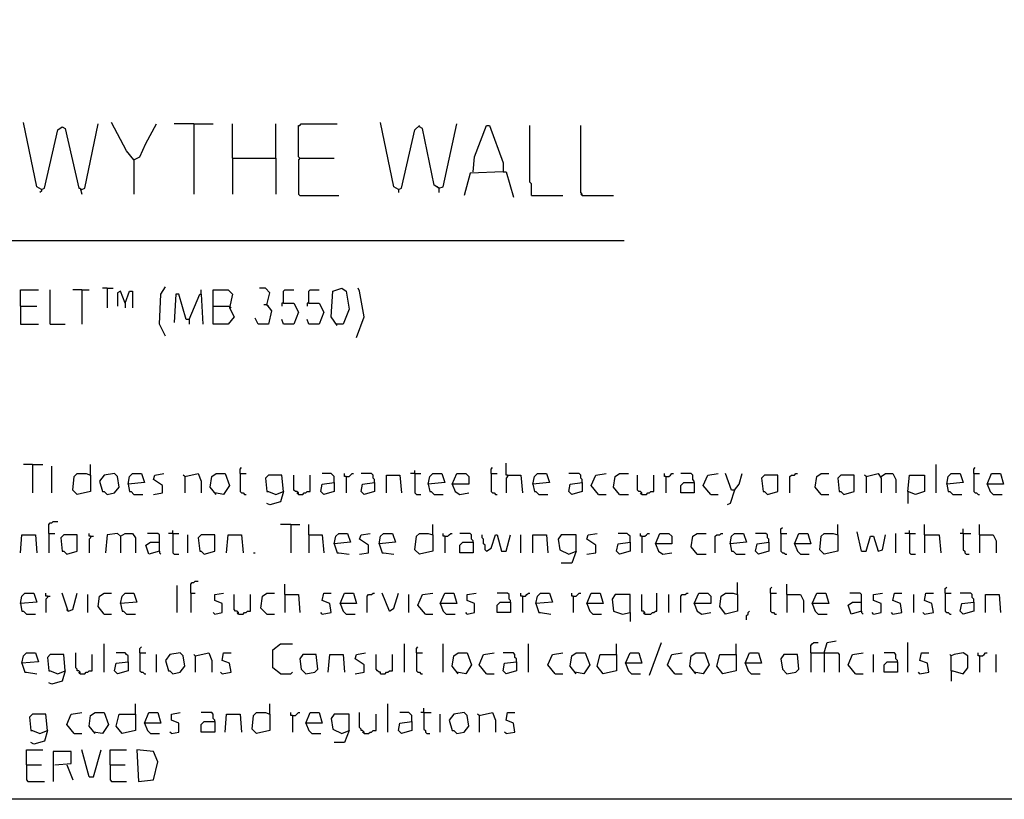
# Model space of a CAD drawing. Extents: x 0.16 to 7.56, y 0.46 to 9.88.
# Drawn here: x 3.55 to 5.55, y 0.46 to 2.04 of the extents above; entities that cross this region are included whole.
import ezdxf

# ---------------------------------------------------------------- set-up
doc = ezdxf.new("R2010")
doc.units = 0
doc.header["$MEASUREMENT"] = 0
doc.layers.add('PFV', color=7, linetype='Continuous')

msp = doc.modelspace()

# ---------------------------------------------------------------- linework, layer by layer
at = {"layer": 'PFV', "color": 0}
for points in [[(0.160606, 0.457576, 0), (0.160606, 9.884848, 0), (7.560606, 9.884848, 0), (7.563636, 0.457576, 0), (0.160606, 0.457576, 0)], [(3.59697, 1.693939, 0), (3.587879, 1.7, 0), (3.560606, 1.830303, 0)], [(3.59697, 1.693939, 0), (3.60303, 1.69697, 0), (3.630303, 1.815152, 0), (3.639394, 1.821212, 0), (3.645455, 1.818182, 0), (3.672727, 1.69697, 0), (3.675758, 1.69697, 0), (3.678788, 1.684848, 0)], [(3.678788, 1.693939, 0), (3.684848, 1.69697, 0), (3.712121, 1.827273, 0)], [(3.784848, 1.754545, 0), (3.769697, 1.772727, 0), (3.739394, 1.830303, 0)], [(3.784848, 1.754545, 0), (3.79697, 1.760606, 0), (3.809091, 1.787879, 0), (3.830303, 1.827273, 0)], [(3.906061, 1.827273, 0), (3.866667, 1.827273, 0)], [(3.906061, 1.827273, 0), (3.945455, 1.827273, 0)], [(3.906061, 1.827273, 0), (3.906061, 1.684848, 0)], [(3.984848, 1.757576, 0), (3.984848, 1.827273, 0)], [(4.072727, 1.757576, 0), (4.072727, 1.827273, 0)], [(4.121212, 1.757576, 0), (4.118182, 1.760606, 0), (4.118182, 1.824242, 0), (4.121212, 1.824242, 0), (4.124242, 1.827273, 0), (4.19697, 1.827273, 0)], [(4.321212, 1.693939, 0), (4.312121, 1.7, 0), (4.284848, 1.830303, 0)], [(4.321212, 1.693939, 0), (4.327273, 1.69697, 0), (4.354545, 1.815152, 0), (4.363636, 1.824242, 0)], [(4.40303, 1.69697, 0), (4.393939, 1.70303, 0), (4.369697, 1.818182, 0), (4.363636, 1.821212, 0)], [(4.40303, 1.69697, 0), (4.412121, 1.7, 0), (4.439394, 1.827273, 0)], [(4.472727, 1.730303, 0), (4.475758, 1.760606, 0), (4.5, 1.824242, 0), (4.506061, 1.824242, 0), (4.533333, 1.748485, 0), (4.533333, 1.730303, 0), (4.466667, 1.727273, 0), (4.454545, 1.681818, 0)], [(4.590909, 1.681818, 0), (4.590909, 1.706061, 0), (4.587879, 1.709091, 0), (4.587879, 1.824242, 0)], [(4.693939, 1.681818, 0), (4.693939, 1.684848, 0), (4.690909, 1.687879, 0), (4.690909, 1.824242, 0)], [(3.784848, 1.754545, 0), (3.781818, 1.757576, 0)], [(3.984848, 1.757576, 0), (4.072727, 1.757576, 0), (4.072727, 1.684848, 0)], [(3.984848, 1.757576, 0), (3.984848, 1.684848, 0)], [(4.121212, 1.757576, 0), (4.118182, 1.754545, 0), (4.118182, 1.684848, 0), (4.121212, 1.681818, 0), (4.2, 1.681818, 0)], [(4.121212, 1.757576, 0), (4.190909, 1.757576, 0)], [(3.784848, 1.754545, 0), (3.784848, 1.684848, 0)], [(4.533333, 1.730303, 0), (4.539394, 1.730303, 0), (4.554545, 1.678788, 0)], [(4.40303, 1.69697, 0), (4.4, 1.7, 0)], [(3.59697, 1.693939, 0), (3.59697, 1.690909, 0), (3.593939, 1.687879, 0)], [(3.678788, 1.693939, 0), (3.675758, 1.693939, 0)], [(4.321212, 1.693939, 0), (4.321212, 1.687879, 0)], [(4.40303, 1.69697, 0), (4.40303, 1.687879, 0)], [(4.590909, 1.681818, 0), (4.654545, 1.681818, 0)], [(4.693939, 1.681818, 0), (4.690909, 1.684848, 0)], [(4.693939, 1.681818, 0), (4.757576, 1.681818, 0)], [(0.969697, 1.590909, 0), (4.778788, 1.590909, 0)], [(3.554545, 1.457576, 0), (3.554545, 1.490909, 0), (3.590909, 1.490909, 0)], [(3.615152, 1.421212, 0), (3.615152, 1.490909, 0)], [(3.678788, 1.490909, 0), (3.660606, 1.490909, 0)], [(3.678788, 1.490909, 0), (3.693939, 1.490909, 0)], [(3.678788, 1.490909, 0), (3.678788, 1.421212, 0)], [(3.730303, 1.493939, 0), (3.721212, 1.493939, 0)], [(3.730303, 1.493939, 0), (3.742424, 1.493939, 0)], [(3.730303, 1.493939, 0), (3.730303, 1.454545, 0)], [(3.766667, 1.463636, 0), (3.757576, 1.487879, 0), (3.751515, 1.484848, 0), (3.751515, 1.457576, 0)], [(3.766667, 1.463636, 0), (3.775758, 1.487879, 0), (3.781818, 1.487879, 0), (3.781818, 1.454545, 0)], [(3.848485, 1.39697, 0), (3.836364, 1.421212, 0), (3.839394, 1.481818, 0), (3.848485, 1.49697, 0)], [(3.89697, 1.430303, 0), (3.890909, 1.430303, 0), (3.875758, 1.481818, 0), (3.869697, 1.481818, 0), (3.866667, 1.424242, 0)], [(3.89697, 1.430303, 0), (3.918182, 1.481818, 0), (3.921212, 1.481818, 0), (3.924242, 1.421212, 0)], [(3.921212, 1.481818, 0), (3.921212, 1.490909, 0)], [(3.945455, 1.457576, 0), (3.945455, 1.490909, 0), (3.975758, 1.490909, 0), (3.984848, 1.481818, 0), (3.978788, 1.454545, 0), (3.987879, 1.436364, 0), (3.975758, 1.421212, 0), (3.945455, 1.421212, 0), (3.945455, 1.457576, 0), (3.978788, 1.457576, 0)], [(4.054545, 1.460606, 0), (4.060606, 1.484848, 0), (4.051515, 1.493939, 0), (4.039394, 1.493939, 0)], [(4.087879, 1.463636, 0), (4.087879, 1.487879, 0), (4.090909, 1.490909, 0), (4.109091, 1.490909, 0)], [(4.139394, 1.463636, 0), (4.139394, 1.487879, 0), (4.142424, 1.490909, 0), (4.160606, 1.490909, 0)], [(4.19697, 1.418182, 0), (4.184848, 1.436364, 0), (4.187879, 1.487879, 0), (4.206061, 1.493939, 0), (4.215152, 1.487879, 0), (4.221212, 1.451515, 0), (4.209091, 1.421212, 0), (4.193939, 1.421212, 0)], [(4.236364, 1.393939, 0), (4.251515, 1.436364, 0), (4.242424, 1.487879, 0), (4.239394, 1.493939, 0)], [(3.766667, 1.463636, 0), (3.766667, 1.454545, 0)], [(4.054545, 1.460606, 0), (4.063636, 1.448485, 0), (4.057576, 1.421212, 0), (4.036364, 1.421212, 0), (4.030303, 1.433333, 0)], [(4.054545, 1.460606, 0), (4.048485, 1.460606, 0)], [(4.054545, 1.460606, 0), (4.057576, 1.457576, 0)], [(4.087879, 1.463636, 0), (4.109091, 1.463636, 0), (4.118182, 1.445455, 0), (4.109091, 1.421212, 0), (4.087879, 1.421212, 0), (4.084848, 1.430303, 0)], [(4.087879, 1.463636, 0), (4.084848, 1.463636, 0), (4.084848, 1.457576, 0)], [(4.139394, 1.463636, 0), (4.160606, 1.463636, 0), (4.169697, 1.445455, 0), (4.160606, 1.421212, 0), (4.139394, 1.421212, 0), (4.136364, 1.430303, 0)], [(4.139394, 1.463636, 0), (4.136364, 1.463636, 0), (4.136364, 1.457576, 0)], [(3.554545, 1.457576, 0), (3.587879, 1.457576, 0)], [(3.554545, 1.457576, 0), (3.554545, 1.421212, 0), (3.590909, 1.421212, 0)], [(3.978788, 1.457576, 0), (3.981818, 1.454545, 0)], [(3.615152, 1.421212, 0), (3.645455, 1.421212, 0)], [(3.89697, 1.430303, 0), (3.89697, 1.421212, 0)], [(4.542424, 1.115152, 0), (4.539394, 1.115152, 0), (4.539394, 1.139394, 0)], [(3.578788, 1.136364, 0), (3.560606, 1.136364, 0)], [(3.578788, 1.136364, 0), (3.6, 1.136364, 0)], [(3.578788, 1.136364, 0), (3.578788, 1.078788, 0)], [(3.618182, 1.078788, 0), (3.618182, 1.133333, 0)], [(3.69697, 1.115152, 0), (3.69697, 1.136364, 0)], [(4, 1.118182, 0), (4, 1.127273, 0), (4.00303, 1.130303, 0)], [(4.354545, 1.118182, 0), (4.354545, 1.124242, 0)], [(4.509091, 1.118182, 0), (4.509091, 1.127273, 0), (4.512121, 1.130303, 0)], [(5.412121, 1.078788, 0), (5.412121, 1.136364, 0)], [(5.487879, 1.118182, 0), (5.487879, 1.127273, 0), (5.490909, 1.130303, 0)], [(3.69697, 1.115152, 0), (3.69697, 1.081818, 0), (3.669697, 1.075758, 0), (3.660606, 1.084848, 0), (3.663636, 1.112121, 0), (3.669697, 1.118182, 0), (3.687879, 1.118182, 0), (3.69697, 1.115152, 0)], [(3.730303, 1.075758, 0), (3.745455, 1.078788, 0), (3.754545, 1.090909, 0), (3.751515, 1.112121, 0), (3.745455, 1.118182, 0), (3.724242, 1.115152, 0), (3.715152, 1.10303, 0), (3.721212, 1.081818, 0), (3.724242, 1.081818, 0), (3.730303, 1.075758, 0)], [(3.772727, 1.09697, 0), (3.775758, 1.112121, 0), (3.781818, 1.118182, 0), (3.8, 1.118182, 0), (3.806061, 1.1, 0), (3.772727, 1.09697, 0), (3.775758, 1.081818, 0), (3.778788, 1.081818, 0), (3.784848, 1.075758, 0), (3.80303, 1.075758, 0)], [(3.824242, 1.075758, 0), (3.842424, 1.078788, 0), (3.842424, 1.093939, 0), (3.824242, 1.106061, 0), (3.827273, 1.115152, 0), (3.845455, 1.118182, 0)], [(3.887879, 1.112121, 0), (3.884848, 1.115152, 0)], [(3.887879, 1.112121, 0), (3.915152, 1.118182, 0), (3.921212, 1.10303, 0), (3.921212, 1.078788, 0)], [(3.887879, 1.112121, 0), (3.887879, 1.078788, 0)], [(3.951515, 1.075758, 0), (3.939394, 1.090909, 0), (3.942424, 1.112121, 0), (3.951515, 1.118182, 0), (3.969697, 1.118182, 0), (3.978788, 1.093939, 0), (3.966667, 1.075758, 0), (3.948485, 1.078788, 0)], [(4, 1.118182, 0), (4.012121, 1.118182, 0)], [(4, 1.118182, 0), (4, 1.081818, 0), (4.00303, 1.078788, 0), (4.006061, 1.078788, 0), (4.009091, 1.075758, 0), (4.012121, 1.075758, 0)], [(4.087879, 1.081818, 0), (4.084848, 1.115152, 0), (4.057576, 1.115152, 0), (4.051515, 1.109091, 0), (4.054545, 1.081818, 0), (4.057576, 1.081818, 0), (4.072727, 1.075758, 0), (4.087879, 1.081818, 0), (4.081818, 1.060606, 0), (4.060606, 1.054545, 0), (4.054545, 1.057576, 0)], [(4.118182, 1.075758, 0), (4.118182, 1.078788, 0), (4.115152, 1.081818, 0), (4.112121, 1.081818, 0), (4.109091, 1.084848, 0), (4.109091, 1.115152, 0)], [(4.118182, 1.075758, 0), (4.127273, 1.075758, 0), (4.130303, 1.078788, 0), (4.133333, 1.078788, 0), (4.136364, 1.081818, 0), (4.142424, 1.081818, 0), (4.142424, 1.115152, 0)], [(4.190909, 1.1, 0), (4.190909, 1.081818, 0), (4.169697, 1.075758, 0), (4.163636, 1.081818, 0), (4.166667, 1.09697, 0), (4.190909, 1.1, 0)], [(4.190909, 1.1, 0), (4.190909, 1.112121, 0), (4.187879, 1.115152, 0), (4.184848, 1.118182, 0), (4.166667, 1.118182, 0)], [(4.215152, 1.112121, 0), (4.212121, 1.112121, 0), (4.212121, 1.118182, 0)], [(4.215152, 1.112121, 0), (4.221212, 1.112121, 0), (4.224242, 1.115152, 0), (4.227273, 1.118182, 0), (4.230303, 1.118182, 0)], [(4.215152, 1.112121, 0), (4.215152, 1.078788, 0)], [(4.272727, 1.1, 0), (4.272727, 1.106061, 0), (4.269697, 1.109091, 0), (4.269697, 1.115152, 0), (4.266667, 1.118182, 0), (4.245455, 1.118182, 0)], [(4.272727, 1.1, 0), (4.272727, 1.081818, 0), (4.251515, 1.075758, 0), (4.245455, 1.081818, 0), (4.248485, 1.09697, 0), (4.272727, 1.1, 0)], [(4.29697, 1.078788, 0), (4.29697, 1.115152, 0), (4.324242, 1.115152, 0), (4.327273, 1.078788, 0)], [(4.354545, 1.118182, 0), (4.345455, 1.118182, 0)], [(4.354545, 1.118182, 0), (4.366667, 1.118182, 0)], [(4.354545, 1.118182, 0), (4.354545, 1.078788, 0), (4.357576, 1.075758, 0), (4.366667, 1.075758, 0)], [(4.381818, 1.09697, 0), (4.384848, 1.112121, 0), (4.390909, 1.118182, 0), (4.409091, 1.118182, 0), (4.415152, 1.1, 0), (4.381818, 1.09697, 0), (4.384848, 1.081818, 0), (4.387879, 1.081818, 0), (4.393939, 1.075758, 0), (4.412121, 1.075758, 0)], [(4.430303, 1.09697, 0), (4.439394, 1.118182, 0), (4.457576, 1.118182, 0), (4.463636, 1.112121, 0), (4.463636, 1.09697, 0), (4.430303, 1.09697, 0), (4.436364, 1.081818, 0), (4.445455, 1.075758, 0), (4.463636, 1.078788, 0)], [(4.509091, 1.118182, 0), (4.521212, 1.118182, 0)], [(4.509091, 1.118182, 0), (4.509091, 1.081818, 0), (4.512121, 1.078788, 0), (4.515152, 1.078788, 0), (4.518182, 1.075758, 0), (4.521212, 1.075758, 0)], [(4.542424, 1.115152, 0), (4.542424, 1.112121, 0), (4.539394, 1.109091, 0), (4.539394, 1.078788, 0)], [(4.542424, 1.115152, 0), (4.569697, 1.115152, 0), (4.572727, 1.078788, 0)], [(4.593939, 1.09697, 0), (4.59697, 1.112121, 0), (4.60303, 1.118182, 0), (4.621212, 1.118182, 0), (4.627273, 1.1, 0), (4.593939, 1.09697, 0), (4.59697, 1.081818, 0), (4.6, 1.081818, 0), (4.606061, 1.075758, 0), (4.624242, 1.075758, 0)], [(4.693939, 1.1, 0), (4.693939, 1.106061, 0), (4.690909, 1.109091, 0), (4.690909, 1.115152, 0), (4.687879, 1.118182, 0), (4.666667, 1.118182, 0)], [(4.693939, 1.1, 0), (4.693939, 1.081818, 0), (4.672727, 1.075758, 0), (4.666667, 1.081818, 0), (4.669697, 1.09697, 0), (4.693939, 1.1, 0)], [(4.727273, 1.075758, 0), (4.712121, 1.093939, 0), (4.721212, 1.115152, 0), (4.742424, 1.118182, 0)], [(4.769697, 1.075758, 0), (4.757576, 1.090909, 0), (4.760606, 1.112121, 0), (4.769697, 1.118182, 0), (4.787879, 1.118182, 0)], [(4.815152, 1.075758, 0), (4.815152, 1.078788, 0), (4.812121, 1.081818, 0), (4.809091, 1.081818, 0), (4.806061, 1.084848, 0), (4.806061, 1.115152, 0)], [(4.815152, 1.075758, 0), (4.824242, 1.075758, 0), (4.827273, 1.078788, 0), (4.830303, 1.078788, 0), (4.833333, 1.081818, 0), (4.839394, 1.081818, 0), (4.839394, 1.115152, 0)], [(4.863636, 1.112121, 0), (4.860606, 1.112121, 0), (4.860606, 1.118182, 0)], [(4.863636, 1.112121, 0), (4.869697, 1.112121, 0), (4.872727, 1.115152, 0), (4.875758, 1.118182, 0), (4.878788, 1.118182, 0)], [(4.863636, 1.112121, 0), (4.863636, 1.078788, 0)], [(4.921212, 1.1, 0), (4.921212, 1.10303, 0), (4.918182, 1.106061, 0), (4.918182, 1.115152, 0), (4.915152, 1.118182, 0), (4.893939, 1.118182, 0)], [(4.921212, 1.1, 0), (4.921212, 1.078788, 0), (4.893939, 1.078788, 0), (4.893939, 1.093939, 0), (4.9, 1.1, 0), (4.921212, 1.1, 0)], [(4.954545, 1.075758, 0), (4.939394, 1.093939, 0), (4.948485, 1.115152, 0), (4.969697, 1.118182, 0)], [(5.00303, 1.084848, 0), (4.99697, 1.084848, 0), (4.984848, 1.118182, 0)], [(5.00303, 1.084848, 0), (5.012121, 1.09697, 0), (5.018182, 1.118182, 0)], [(5.069697, 1.075758, 0), (5.090909, 1.081818, 0), (5.090909, 1.115152, 0), (5.063636, 1.115152, 0), (5.057576, 1.109091, 0), (5.060606, 1.081818, 0), (5.063636, 1.081818, 0), (5.069697, 1.075758, 0)], [(5.115152, 1.078788, 0), (5.115152, 1.112121, 0), (5.118182, 1.115152, 0), (5.124242, 1.115152, 0), (5.127273, 1.118182, 0), (5.130303, 1.118182, 0)], [(5.178788, 1.075758, 0), (5.166667, 1.090909, 0), (5.169697, 1.112121, 0), (5.178788, 1.118182, 0), (5.193939, 1.118182, 0)], [(5.224242, 1.075758, 0), (5.245455, 1.081818, 0), (5.245455, 1.115152, 0), (5.218182, 1.115152, 0), (5.212121, 1.109091, 0), (5.215152, 1.081818, 0), (5.218182, 1.081818, 0), (5.224242, 1.075758, 0)], [(5.269697, 1.112121, 0), (5.266667, 1.115152, 0)], [(5.269697, 1.112121, 0), (5.293939, 1.118182, 0), (5.3, 1.109091, 0), (5.3, 1.078788, 0)], [(5.269697, 1.112121, 0), (5.269697, 1.078788, 0)], [(5.3, 1.112121, 0), (5.309091, 1.118182, 0), (5.324242, 1.118182, 0), (5.330303, 1.106061, 0), (5.330303, 1.078788, 0)], [(5.354545, 1.081818, 0), (5.357576, 1.115152, 0), (5.387879, 1.115152, 0), (5.387879, 1.081818, 0), (5.369697, 1.075758, 0), (5.354545, 1.081818, 0), (5.354545, 1.057576, 0)], [(5.433333, 1.09697, 0), (5.436364, 1.112121, 0), (5.442424, 1.118182, 0), (5.460606, 1.118182, 0), (5.466667, 1.1, 0), (5.433333, 1.09697, 0), (5.436364, 1.081818, 0), (5.439394, 1.081818, 0), (5.445455, 1.075758, 0), (5.463636, 1.075758, 0)], [(5.487879, 1.118182, 0), (5.5, 1.118182, 0)], [(5.487879, 1.118182, 0), (5.487879, 1.081818, 0), (5.490909, 1.078788, 0), (5.493939, 1.078788, 0), (5.49697, 1.075758, 0), (5.5, 1.075758, 0)], [(5.515152, 1.09697, 0), (5.524242, 1.118182, 0), (5.542424, 1.118182, 0), (5.548485, 1.09697, 0), (5.515152, 1.09697, 0), (5.521212, 1.081818, 0), (5.527273, 1.075758, 0), (5.545455, 1.075758, 0)], [(4.118182, 1.075758, 0), (4.115152, 1.078788, 0)], [(4.769697, 1.075758, 0), (4.766667, 1.078788, 0)], [(4.815152, 1.075758, 0), (4.812121, 1.078788, 0)], [(5.00303, 1.084848, 0), (4.993939, 1.057576, 0), (4.987879, 1.054545, 0)], [(4.727273, 1.075758, 0), (4.742424, 1.075758, 0)], [(4.769697, 1.075758, 0), (4.787879, 1.075758, 0)], [(4.954545, 1.075758, 0), (4.969697, 1.075758, 0)], [(5.178788, 1.075758, 0), (5.193939, 1.075758, 0)], [(3.612121, 0.99697, 0), (3.612121, 1.015152, 0), (3.615152, 1.018182, 0), (3.618182, 1.018182, 0), (3.621212, 1.021212, 0), (3.630303, 1.021212, 0)], [(3.863636, 0.99697, 0), (3.863636, 1.00303, 0)], [(4.10303, 1.015152, 0), (4.081818, 1.015152, 0)], [(4.10303, 1.015152, 0), (4.121212, 1.015152, 0)], [(4.10303, 1.015152, 0), (4.10303, 0.957576, 0)], [(4.139394, 0.993939, 0), (4.139394, 1.015152, 0)], [(4.390909, 0.993939, 0), (4.390909, 1.015152, 0)], [(5.09697, 0.99697, 0), (5.09697, 1.006061, 0), (5.1, 1.009091, 0)], [(5.212121, 0.993939, 0), (5.212121, 1.015152, 0)], [(5.260606, 0.960606, 0), (5.251515, 1, 0)], [(5.357576, 0.99697, 0), (5.357576, 1.00303, 0)], [(5.387879, 0.993939, 0), (5.387879, 1.015152, 0)], [(5.466667, 0.99697, 0), (5.466667, 1.006061, 0)], [(5.5, 0.993939, 0), (5.5, 1.015152, 0)], [(3.554545, 0.957576, 0), (3.557576, 0.993939, 0), (3.584848, 0.993939, 0), (3.587879, 0.957576, 0)], [(3.612121, 0.99697, 0), (3.624242, 0.99697, 0)], [(3.612121, 0.99697, 0), (3.612121, 0.957576, 0)], [(3.648485, 0.954545, 0), (3.669697, 0.960606, 0), (3.669697, 0.993939, 0), (3.642424, 0.993939, 0), (3.636364, 0.987879, 0), (3.639394, 0.960606, 0), (3.642424, 0.960606, 0), (3.648485, 0.954545, 0)], [(3.69697, 0.990909, 0), (3.693939, 0.990909, 0), (3.693939, 0.99697, 0)], [(3.69697, 0.990909, 0), (3.69697, 0.987879, 0), (3.693939, 0.984848, 0), (3.693939, 0.957576, 0)], [(3.69697, 0.990909, 0), (3.70303, 0.990909, 0)], [(3.757576, 0.990909, 0), (3.751515, 0.99697, 0), (3.730303, 0.993939, 0), (3.727273, 0.957576, 0)], [(3.757576, 0.990909, 0), (3.766667, 0.99697, 0), (3.781818, 0.99697, 0), (3.787879, 0.987879, 0), (3.787879, 0.957576, 0)], [(3.757576, 0.990909, 0), (3.757576, 0.957576, 0)], [(3.836364, 0.960606, 0), (3.815152, 0.954545, 0), (3.809091, 0.972727, 0), (3.818182, 0.978788, 0), (3.836364, 0.978788, 0)], [(3.836364, 0.960606, 0), (3.836364, 0.993939, 0), (3.833333, 0.99697, 0), (3.812121, 0.99697, 0)], [(3.863636, 0.99697, 0), (3.854545, 0.99697, 0)], [(3.863636, 0.99697, 0), (3.875758, 0.99697, 0)], [(3.863636, 0.99697, 0), (3.863636, 0.957576, 0), (3.866667, 0.954545, 0), (3.875758, 0.954545, 0)], [(3.893939, 0.957576, 0), (3.893939, 0.993939, 0)], [(3.927273, 0.954545, 0), (3.948485, 0.960606, 0), (3.948485, 0.993939, 0), (3.921212, 0.993939, 0), (3.915152, 0.987879, 0), (3.918182, 0.960606, 0), (3.921212, 0.960606, 0), (3.927273, 0.954545, 0)], [(3.972727, 0.957576, 0), (3.975758, 0.993939, 0), (4.00303, 0.993939, 0), (4.006061, 0.957576, 0)], [(4.139394, 0.993939, 0), (4.166667, 0.993939, 0), (4.169697, 0.957576, 0)], [(4.139394, 0.993939, 0), (4.139394, 0.957576, 0)], [(4.190909, 0.975758, 0), (4.193939, 0.990909, 0), (4.2, 0.99697, 0), (4.218182, 0.99697, 0), (4.224242, 0.978788, 0), (4.190909, 0.975758, 0), (4.19697, 0.957576, 0), (4.2, 0.957576, 0), (4.221212, 0.954545, 0)], [(4.242424, 0.954545, 0), (4.260606, 0.957576, 0), (4.260606, 0.972727, 0), (4.242424, 0.984848, 0), (4.245455, 0.993939, 0), (4.263636, 0.99697, 0)], [(4.281818, 0.975758, 0), (4.284848, 0.990909, 0), (4.290909, 0.99697, 0), (4.309091, 0.99697, 0), (4.315152, 0.978788, 0), (4.281818, 0.975758, 0), (4.287879, 0.957576, 0), (4.290909, 0.957576, 0), (4.312121, 0.954545, 0)], [(4.390909, 0.993939, 0), (4.390909, 0.960606, 0), (4.363636, 0.954545, 0), (4.354545, 0.963636, 0), (4.357576, 0.990909, 0), (4.363636, 0.99697, 0), (4.381818, 0.99697, 0), (4.390909, 0.993939, 0)], [(4.415152, 0.990909, 0), (4.412121, 0.990909, 0), (4.412121, 0.99697, 0)], [(4.415152, 0.990909, 0), (4.421212, 0.990909, 0), (4.424242, 0.993939, 0), (4.427273, 0.99697, 0), (4.430303, 0.99697, 0)], [(4.415152, 0.990909, 0), (4.415152, 0.957576, 0)], [(4.472727, 0.978788, 0), (4.472727, 0.981818, 0), (4.469697, 0.984848, 0), (4.469697, 0.993939, 0), (4.466667, 0.99697, 0), (4.445455, 0.99697, 0)], [(4.472727, 0.978788, 0), (4.472727, 0.957576, 0), (4.445455, 0.957576, 0), (4.445455, 0.972727, 0), (4.451515, 0.978788, 0), (4.472727, 0.978788, 0)], [(4.5, 0.960606, 0), (4.49697, 0.963636, 0), (4.49697, 0.972727, 0), (4.493939, 0.975758, 0), (4.493939, 0.984848, 0), (4.490909, 0.987879, 0), (4.490909, 0.993939, 0)], [(4.5, 0.960606, 0), (4.509091, 0.966667, 0), (4.518182, 0.993939, 0), (4.521212, 0.993939, 0), (4.530303, 0.960606, 0), (4.539394, 0.960606, 0), (4.548485, 0.993939, 0)], [(4.569697, 0.957576, 0), (4.569697, 0.993939, 0)], [(4.593939, 0.957576, 0), (4.593939, 0.993939, 0), (4.621212, 0.993939, 0), (4.624242, 0.957576, 0)], [(4.681818, 0.960606, 0), (4.681818, 0.993939, 0), (4.651515, 0.993939, 0), (4.645455, 0.984848, 0), (4.648485, 0.963636, 0), (4.666667, 0.954545, 0), (4.681818, 0.960606, 0), (4.672727, 0.936364, 0), (4.651515, 0.936364, 0)], [(4.70303, 0.954545, 0), (4.721212, 0.957576, 0), (4.721212, 0.972727, 0), (4.70303, 0.984848, 0), (4.706061, 0.993939, 0), (4.724242, 0.99697, 0)], [(4.790909, 0.978788, 0), (4.790909, 0.960606, 0), (4.769697, 0.954545, 0), (4.763636, 0.960606, 0), (4.766667, 0.975758, 0), (4.790909, 0.978788, 0)], [(4.790909, 0.978788, 0), (4.790909, 0.990909, 0), (4.787879, 0.993939, 0), (4.784848, 0.99697, 0), (4.766667, 0.99697, 0)], [(4.815152, 0.990909, 0), (4.812121, 0.990909, 0), (4.812121, 0.99697, 0)], [(4.815152, 0.990909, 0), (4.821212, 0.990909, 0), (4.824242, 0.993939, 0), (4.827273, 0.99697, 0), (4.830303, 0.99697, 0)], [(4.815152, 0.990909, 0), (4.815152, 0.957576, 0)], [(4.842424, 0.975758, 0), (4.851515, 0.99697, 0), (4.869697, 0.99697, 0), (4.875758, 0.990909, 0), (4.875758, 0.975758, 0), (4.842424, 0.975758, 0), (4.848485, 0.960606, 0), (4.857576, 0.954545, 0), (4.875758, 0.957576, 0)], [(4.927273, 0.954545, 0), (4.915152, 0.969697, 0), (4.918182, 0.990909, 0), (4.927273, 0.99697, 0), (4.945455, 0.99697, 0)], [(4.963636, 0.957576, 0), (4.963636, 0.990909, 0), (4.966667, 0.993939, 0), (4.972727, 0.993939, 0), (4.975758, 0.99697, 0), (4.978788, 0.99697, 0)], [(4.993939, 0.975758, 0), (4.99697, 0.990909, 0), (5.00303, 0.99697, 0), (5.021212, 0.99697, 0), (5.027273, 0.978788, 0), (4.993939, 0.975758, 0), (4.99697, 0.960606, 0), (5, 0.960606, 0), (5.006061, 0.954545, 0), (5.024242, 0.954545, 0)], [(5.072727, 0.978788, 0), (5.072727, 0.984848, 0), (5.069697, 0.987879, 0), (5.069697, 0.993939, 0), (5.066667, 0.99697, 0), (5.045455, 0.99697, 0)], [(5.072727, 0.978788, 0), (5.072727, 0.960606, 0), (5.051515, 0.954545, 0), (5.045455, 0.960606, 0), (5.048485, 0.975758, 0), (5.072727, 0.978788, 0)], [(5.09697, 0.99697, 0), (5.109091, 0.99697, 0)], [(5.09697, 0.99697, 0), (5.09697, 0.960606, 0), (5.1, 0.957576, 0), (5.10303, 0.957576, 0), (5.106061, 0.954545, 0), (5.109091, 0.954545, 0)], [(5.124242, 0.975758, 0), (5.133333, 0.99697, 0), (5.151515, 0.99697, 0), (5.157576, 0.975758, 0), (5.124242, 0.975758, 0), (5.130303, 0.960606, 0), (5.136364, 0.954545, 0), (5.154545, 0.954545, 0)], [(5.212121, 0.993939, 0), (5.212121, 0.960606, 0), (5.184848, 0.954545, 0), (5.175758, 0.963636, 0), (5.178788, 0.990909, 0), (5.184848, 0.99697, 0), (5.20303, 0.99697, 0), (5.212121, 0.993939, 0)], [(5.260606, 0.960606, 0), (5.269697, 0.960606, 0), (5.278788, 0.990909, 0), (5.284848, 0.990909, 0), (5.293939, 0.960606, 0), (5.30303, 0.963636, 0), (5.309091, 0.993939, 0)], [(5.330303, 0.957576, 0), (5.330303, 0.99697, 0)], [(5.357576, 0.99697, 0), (5.348485, 0.99697, 0)], [(5.357576, 0.99697, 0), (5.369697, 0.99697, 0)], [(5.357576, 0.99697, 0), (5.357576, 0.957576, 0), (5.360606, 0.954545, 0), (5.369697, 0.954545, 0)], [(5.387879, 0.993939, 0), (5.418182, 0.993939, 0), (5.421212, 0.957576, 0)], [(5.387879, 0.993939, 0), (5.387879, 0.957576, 0)], [(5.466667, 0.99697, 0), (5.460606, 0.99697, 0)], [(5.466667, 0.99697, 0), (5.481818, 0.99697, 0)], [(5.466667, 0.99697, 0), (5.466667, 0.963636, 0), (5.469697, 0.960606, 0), (5.469697, 0.957576, 0), (5.472727, 0.954545, 0), (5.478788, 0.954545, 0)], [(5.5, 0.993939, 0), (5.527273, 0.993939, 0), (5.533333, 0.981818, 0), (5.533333, 0.957576, 0)], [(5.5, 0.993939, 0), (5.5, 0.957576, 0)], [(3.836364, 0.960606, 0), (3.836364, 0.957576, 0), (3.839394, 0.954545, 0)], [(4.027273, 0.957576, 0), (4.030303, 0.957576, 0)], [(4.927273, 0.954545, 0), (4.924242, 0.957576, 0)], [(4.927273, 0.954545, 0), (4.945455, 0.954545, 0)], [(3.9, 0.875758, 0), (3.9, 0.893939, 0), (3.90303, 0.89697, 0), (3.906061, 0.89697, 0), (3.909091, 0.9, 0), (3.915152, 0.9, 0)], [(3.872727, 0.836364, 0), (3.872727, 0.890909, 0)], [(4.090909, 0.872727, 0), (4.090909, 0.893939, 0)], [(5.009091, 0.872727, 0), (5.009091, 0.89697, 0)], [(5.075758, 0.875758, 0), (5.075758, 0.884848, 0), (5.078788, 0.887879, 0)], [(5.109091, 0.872727, 0), (5.109091, 0.893939, 0)], [(5.430303, 0.875758, 0), (5.430303, 0.884848, 0), (5.433333, 0.887879, 0)], [(3.554545, 0.854545, 0), (3.557576, 0.869697, 0), (3.563636, 0.875758, 0), (3.581818, 0.875758, 0), (3.587879, 0.857576, 0), (3.554545, 0.854545, 0), (3.557576, 0.839394, 0), (3.560606, 0.839394, 0), (3.566667, 0.833333, 0), (3.584848, 0.833333, 0)], [(3.609091, 0.869697, 0), (3.606061, 0.869697, 0), (3.606061, 0.875758, 0)], [(3.609091, 0.869697, 0), (3.609091, 0.866667, 0), (3.606061, 0.863636, 0), (3.606061, 0.836364, 0)], [(3.609091, 0.869697, 0), (3.615152, 0.869697, 0)], [(3.651515, 0.839394, 0), (3.639394, 0.875758, 0)], [(3.651515, 0.839394, 0), (3.660606, 0.842424, 0), (3.669697, 0.875758, 0)], [(3.690909, 0.836364, 0), (3.690909, 0.872727, 0)], [(3.724242, 0.833333, 0), (3.712121, 0.848485, 0), (3.715152, 0.869697, 0), (3.724242, 0.875758, 0), (3.739394, 0.875758, 0)], [(3.757576, 0.854545, 0), (3.760606, 0.869697, 0), (3.766667, 0.875758, 0), (3.784848, 0.875758, 0), (3.790909, 0.857576, 0), (3.757576, 0.854545, 0), (3.760606, 0.839394, 0), (3.763636, 0.839394, 0), (3.769697, 0.833333, 0), (3.787879, 0.833333, 0)], [(3.9, 0.875758, 0), (3.909091, 0.875758, 0)], [(3.9, 0.875758, 0), (3.9, 0.836364, 0)], [(3.948485, 0.833333, 0), (3.963636, 0.836364, 0), (3.963636, 0.854545, 0), (3.948485, 0.860606, 0), (3.948485, 0.872727, 0), (3.966667, 0.875758, 0)], [(3.99697, 0.833333, 0), (3.99697, 0.836364, 0), (3.993939, 0.839394, 0), (3.990909, 0.839394, 0), (3.987879, 0.842424, 0), (3.987879, 0.872727, 0)], [(3.99697, 0.833333, 0), (4.006061, 0.833333, 0), (4.009091, 0.836364, 0), (4.012121, 0.836364, 0), (4.015152, 0.839394, 0), (4.021212, 0.839394, 0), (4.021212, 0.872727, 0)], [(4.054545, 0.833333, 0), (4.042424, 0.845455, 0), (4.045455, 0.869697, 0), (4.054545, 0.875758, 0), (4.069697, 0.875758, 0)], [(4.090909, 0.872727, 0), (4.118182, 0.872727, 0), (4.121212, 0.836364, 0)], [(4.090909, 0.872727, 0), (4.090909, 0.836364, 0)], [(4.166667, 0.833333, 0), (4.184848, 0.836364, 0), (4.181818, 0.854545, 0), (4.166667, 0.860606, 0), (4.169697, 0.875758, 0), (4.184848, 0.875758, 0)], [(4.20303, 0.854545, 0), (4.212121, 0.875758, 0), (4.230303, 0.875758, 0), (4.236364, 0.854545, 0), (4.20303, 0.854545, 0), (4.209091, 0.839394, 0), (4.215152, 0.833333, 0), (4.233333, 0.833333, 0)], [(4.257576, 0.836364, 0), (4.257576, 0.869697, 0), (4.260606, 0.872727, 0), (4.266667, 0.872727, 0), (4.269697, 0.875758, 0), (4.272727, 0.875758, 0)], [(4.30303, 0.839394, 0), (4.287879, 0.875758, 0)], [(4.30303, 0.839394, 0), (4.312121, 0.845455, 0), (4.321212, 0.875758, 0)], [(4.342424, 0.836364, 0), (4.342424, 0.872727, 0)], [(4.375758, 0.833333, 0), (4.360606, 0.851515, 0), (4.369697, 0.872727, 0), (4.390909, 0.875758, 0)], [(4.406061, 0.854545, 0), (4.415152, 0.875758, 0), (4.433333, 0.875758, 0), (4.439394, 0.854545, 0), (4.406061, 0.854545, 0), (4.412121, 0.839394, 0), (4.418182, 0.833333, 0), (4.436364, 0.833333, 0)], [(4.460606, 0.833333, 0), (4.475758, 0.836364, 0), (4.475758, 0.854545, 0), (4.460606, 0.860606, 0), (4.460606, 0.872727, 0), (4.478788, 0.875758, 0)], [(4.548485, 0.857576, 0), (4.548485, 0.860606, 0), (4.545455, 0.863636, 0), (4.545455, 0.872727, 0), (4.542424, 0.875758, 0), (4.521212, 0.875758, 0)], [(4.572727, 0.869697, 0), (4.569697, 0.869697, 0), (4.569697, 0.875758, 0)], [(4.572727, 0.869697, 0), (4.578788, 0.869697, 0), (4.581818, 0.872727, 0), (4.584848, 0.875758, 0), (4.587879, 0.875758, 0)], [(4.572727, 0.869697, 0), (4.572727, 0.836364, 0)], [(4.6, 0.854545, 0), (4.60303, 0.869697, 0), (4.609091, 0.875758, 0), (4.627273, 0.875758, 0), (4.633333, 0.857576, 0), (4.6, 0.854545, 0), (4.606061, 0.836364, 0), (4.609091, 0.836364, 0), (4.630303, 0.833333, 0)], [(4.675758, 0.869697, 0), (4.672727, 0.869697, 0), (4.672727, 0.875758, 0)], [(4.675758, 0.869697, 0), (4.681818, 0.869697, 0), (4.684848, 0.872727, 0), (4.687879, 0.875758, 0), (4.690909, 0.875758, 0)], [(4.675758, 0.869697, 0), (4.675758, 0.836364, 0)], [(4.70303, 0.854545, 0), (4.712121, 0.875758, 0), (4.730303, 0.875758, 0), (4.736364, 0.854545, 0), (4.70303, 0.854545, 0), (4.709091, 0.839394, 0), (4.715152, 0.833333, 0), (4.733333, 0.833333, 0)], [(4.790909, 0.836364, 0), (4.790909, 0.872727, 0), (4.760606, 0.872727, 0), (4.754545, 0.863636, 0), (4.757576, 0.839394, 0), (4.775758, 0.833333, 0), (4.790909, 0.836364, 0), (4.790909, 0.818182, 0)], [(4.821212, 0.833333, 0), (4.821212, 0.836364, 0), (4.818182, 0.839394, 0), (4.815152, 0.839394, 0), (4.815152, 0.872727, 0)], [(4.821212, 0.833333, 0), (4.833333, 0.833333, 0), (4.836364, 0.836364, 0), (4.839394, 0.836364, 0), (4.842424, 0.839394, 0), (4.845455, 0.839394, 0), (4.845455, 0.875758, 0)], [(4.869697, 0.836364, 0), (4.869697, 0.872727, 0)], [(4.893939, 0.836364, 0), (4.893939, 0.869697, 0), (4.89697, 0.872727, 0), (4.90303, 0.872727, 0), (4.906061, 0.875758, 0), (4.909091, 0.875758, 0)], [(4.921212, 0.854545, 0), (4.930303, 0.875758, 0), (4.948485, 0.875758, 0), (4.954545, 0.869697, 0), (4.954545, 0.854545, 0), (4.921212, 0.854545, 0), (4.927273, 0.839394, 0), (4.936364, 0.833333, 0), (4.954545, 0.836364, 0)], [(5.009091, 0.872727, 0), (5.009091, 0.839394, 0), (4.984848, 0.833333, 0), (4.972727, 0.848485, 0), (4.975758, 0.869697, 0), (4.984848, 0.875758, 0), (5, 0.875758, 0), (5.009091, 0.872727, 0)], [(5.075758, 0.875758, 0), (5.087879, 0.875758, 0)], [(5.075758, 0.875758, 0), (5.075758, 0.839394, 0), (5.078788, 0.836364, 0), (5.081818, 0.836364, 0), (5.084848, 0.833333, 0), (5.087879, 0.833333, 0)], [(5.109091, 0.872727, 0), (5.136364, 0.872727, 0), (5.142424, 0.860606, 0), (5.142424, 0.836364, 0)], [(5.109091, 0.872727, 0), (5.109091, 0.836364, 0)], [(5.160606, 0.854545, 0), (5.169697, 0.875758, 0), (5.187879, 0.875758, 0), (5.193939, 0.854545, 0), (5.160606, 0.854545, 0), (5.166667, 0.839394, 0), (5.172727, 0.833333, 0), (5.190909, 0.833333, 0)], [(5.260606, 0.839394, 0), (5.260606, 0.872727, 0), (5.257576, 0.875758, 0), (5.236364, 0.875758, 0)], [(5.284848, 0.833333, 0), (5.3, 0.836364, 0), (5.3, 0.854545, 0), (5.284848, 0.860606, 0), (5.284848, 0.872727, 0), (5.30303, 0.875758, 0)], [(5.324242, 0.833333, 0), (5.342424, 0.836364, 0), (5.339394, 0.854545, 0), (5.324242, 0.860606, 0), (5.327273, 0.875758, 0), (5.342424, 0.875758, 0)], [(5.366667, 0.836364, 0), (5.366667, 0.872727, 0)], [(5.387879, 0.833333, 0), (5.406061, 0.836364, 0), (5.40303, 0.854545, 0), (5.387879, 0.860606, 0), (5.390909, 0.875758, 0), (5.406061, 0.875758, 0)], [(5.430303, 0.875758, 0), (5.442424, 0.875758, 0)], [(5.430303, 0.875758, 0), (5.430303, 0.839394, 0), (5.433333, 0.836364, 0), (5.436364, 0.836364, 0), (5.439394, 0.833333, 0), (5.442424, 0.833333, 0)], [(5.487879, 0.857576, 0), (5.487879, 0.863636, 0), (5.484848, 0.866667, 0), (5.484848, 0.872727, 0), (5.481818, 0.875758, 0), (5.460606, 0.875758, 0)], [(5.512121, 0.836364, 0), (5.512121, 0.872727, 0), (5.539394, 0.872727, 0), (5.542424, 0.836364, 0)], [(3.651515, 0.839394, 0), (3.648485, 0.842424, 0)], [(4.548485, 0.857576, 0), (4.548485, 0.836364, 0), (4.521212, 0.836364, 0), (4.521212, 0.851515, 0), (4.527273, 0.857576, 0), (4.548485, 0.857576, 0)], [(5.027273, 0.821212, 0), (5.027273, 0.830303, 0), (5.030303, 0.833333, 0), (5.030303, 0.836364, 0), (5.033333, 0.839394, 0)], [(5.260606, 0.839394, 0), (5.239394, 0.833333, 0), (5.233333, 0.851515, 0), (5.242424, 0.857576, 0), (5.260606, 0.857576, 0)], [(5.260606, 0.839394, 0), (5.260606, 0.836364, 0), (5.263636, 0.833333, 0)], [(5.487879, 0.857576, 0), (5.487879, 0.839394, 0), (5.466667, 0.833333, 0), (5.460606, 0.839394, 0), (5.463636, 0.854545, 0), (5.487879, 0.857576, 0)], [(3.724242, 0.833333, 0), (3.739394, 0.833333, 0)], [(3.948485, 0.833333, 0), (3.945455, 0.836364, 0)], [(3.99697, 0.833333, 0), (3.993939, 0.836364, 0)], [(4.054545, 0.833333, 0), (4.069697, 0.833333, 0)], [(4.166667, 0.833333, 0), (4.163636, 0.836364, 0)], [(4.375758, 0.833333, 0), (4.390909, 0.833333, 0)], [(4.460606, 0.833333, 0), (4.457576, 0.836364, 0)], [(4.821212, 0.833333, 0), (4.818182, 0.836364, 0)], [(5.284848, 0.833333, 0), (5.281818, 0.836364, 0)], [(5.324242, 0.833333, 0), (5.321212, 0.836364, 0)], [(5.387879, 0.833333, 0), (5.384848, 0.836364, 0)], [(3.724242, 0.715152, 0), (3.724242, 0.772727, 0)], [(3.79697, 0.754545, 0), (3.79697, 0.763636, 0), (3.8, 0.766667, 0)], [(4.081818, 0.712121, 0), (4.066667, 0.724242, 0), (4.066667, 0.760606, 0), (4.081818, 0.772727, 0), (4.106061, 0.772727, 0)], [(4.333333, 0.715152, 0), (4.333333, 0.772727, 0)], [(4.357576, 0.754545, 0), (4.357576, 0.763636, 0), (4.360606, 0.766667, 0)], [(4.412121, 0.715152, 0), (4.412121, 0.772727, 0)], [(4.584848, 0.715152, 0), (4.584848, 0.772727, 0)], [(4.763636, 0.751515, 0), (4.763636, 0.772727, 0)], [(4.830303, 0.709091, 0), (4.854545, 0.775758, 0)], [(5.006061, 0.751515, 0), (5.006061, 0.772727, 0)], [(5.157576, 0.754545, 0), (5.157576, 0.769697, 0), (5.160606, 0.772727, 0), (5.163636, 0.775758, 0), (5.172727, 0.775758, 0)], [(5.184848, 0.754545, 0), (5.190909, 0.775758, 0), (5.209091, 0.778788, 0)], [(5.354545, 0.715152, 0), (5.354545, 0.775758, 0)], [(3.557576, 0.733333, 0), (3.560606, 0.748485, 0), (3.566667, 0.754545, 0), (3.584848, 0.754545, 0), (3.590909, 0.736364, 0), (3.557576, 0.733333, 0), (3.563636, 0.715152, 0), (3.566667, 0.715152, 0), (3.587879, 0.712121, 0)], [(3.645455, 0.718182, 0), (3.642424, 0.751515, 0), (3.615152, 0.751515, 0), (3.609091, 0.745455, 0), (3.612121, 0.718182, 0), (3.615152, 0.718182, 0), (3.630303, 0.712121, 0), (3.645455, 0.718182, 0), (3.639394, 0.69697, 0), (3.618182, 0.690909, 0), (3.612121, 0.693939, 0)], [(3.675758, 0.712121, 0), (3.675758, 0.715152, 0), (3.672727, 0.718182, 0), (3.669697, 0.718182, 0), (3.669697, 0.721212, 0), (3.666667, 0.724242, 0), (3.666667, 0.754545, 0)], [(3.675758, 0.712121, 0), (3.684848, 0.712121, 0), (3.687879, 0.715152, 0), (3.690909, 0.715152, 0), (3.693939, 0.718182, 0), (3.7, 0.718182, 0), (3.7, 0.751515, 0)], [(3.772727, 0.736364, 0), (3.772727, 0.748485, 0), (3.769697, 0.751515, 0), (3.766667, 0.754545, 0), (3.748485, 0.754545, 0)], [(3.79697, 0.754545, 0), (3.809091, 0.754545, 0)], [(3.79697, 0.754545, 0), (3.79697, 0.718182, 0), (3.8, 0.715152, 0), (3.80303, 0.715152, 0), (3.806061, 0.712121, 0), (3.809091, 0.712121, 0)], [(3.830303, 0.715152, 0), (3.830303, 0.751515, 0)], [(3.863636, 0.712121, 0), (3.878788, 0.715152, 0), (3.887879, 0.727273, 0), (3.884848, 0.748485, 0), (3.878788, 0.754545, 0), (3.857576, 0.751515, 0), (3.848485, 0.739394, 0), (3.854545, 0.718182, 0), (3.857576, 0.718182, 0), (3.863636, 0.712121, 0)], [(3.909091, 0.748485, 0), (3.906061, 0.751515, 0)], [(3.909091, 0.748485, 0), (3.936364, 0.754545, 0), (3.942424, 0.739394, 0), (3.942424, 0.715152, 0)], [(3.909091, 0.748485, 0), (3.909091, 0.715152, 0)], [(3.963636, 0.712121, 0), (3.981818, 0.715152, 0), (3.978788, 0.733333, 0), (3.963636, 0.739394, 0), (3.966667, 0.754545, 0), (3.981818, 0.754545, 0)], [(4.133333, 0.712121, 0), (4.151515, 0.715152, 0), (4.157576, 0.721212, 0), (4.154545, 0.751515, 0), (4.127273, 0.751515, 0), (4.121212, 0.742424, 0), (4.124242, 0.721212, 0), (4.133333, 0.712121, 0)], [(4.178788, 0.715152, 0), (4.181818, 0.751515, 0), (4.209091, 0.751515, 0), (4.212121, 0.715152, 0)], [(4.233333, 0.712121, 0), (4.251515, 0.715152, 0), (4.251515, 0.730303, 0), (4.233333, 0.742424, 0), (4.236364, 0.751515, 0), (4.254545, 0.754545, 0)], [(4.284848, 0.712121, 0), (4.284848, 0.715152, 0), (4.281818, 0.715152, 0), (4.278788, 0.718182, 0), (4.275758, 0.721212, 0), (4.275758, 0.751515, 0)], [(4.284848, 0.712121, 0), (4.293939, 0.712121, 0), (4.29697, 0.715152, 0), (4.3, 0.715152, 0), (4.30303, 0.718182, 0), (4.309091, 0.718182, 0), (4.309091, 0.751515, 0)], [(4.357576, 0.754545, 0), (4.369697, 0.754545, 0)], [(4.357576, 0.754545, 0), (4.357576, 0.718182, 0), (4.360606, 0.715152, 0), (4.363636, 0.715152, 0), (4.366667, 0.712121, 0), (4.369697, 0.712121, 0)], [(4.442424, 0.712121, 0), (4.430303, 0.727273, 0), (4.433333, 0.748485, 0), (4.442424, 0.754545, 0), (4.460606, 0.754545, 0), (4.469697, 0.730303, 0), (4.457576, 0.712121, 0), (4.439394, 0.715152, 0)], [(4.5, 0.712121, 0), (4.484848, 0.730303, 0), (4.493939, 0.751515, 0), (4.515152, 0.754545, 0)], [(4.560606, 0.736364, 0), (4.560606, 0.742424, 0), (4.557576, 0.745455, 0), (4.557576, 0.751515, 0), (4.554545, 0.754545, 0), (4.533333, 0.754545, 0)], [(4.639394, 0.712121, 0), (4.624242, 0.730303, 0), (4.633333, 0.751515, 0), (4.654545, 0.754545, 0)], [(4.681818, 0.712121, 0), (4.669697, 0.727273, 0), (4.672727, 0.748485, 0), (4.681818, 0.754545, 0), (4.7, 0.754545, 0), (4.709091, 0.730303, 0), (4.69697, 0.712121, 0), (4.678788, 0.715152, 0)], [(4.763636, 0.751515, 0), (4.763636, 0.718182, 0), (4.736364, 0.712121, 0), (4.724242, 0.727273, 0), (4.730303, 0.751515, 0), (4.763636, 0.751515, 0)], [(4.781818, 0.733333, 0), (4.790909, 0.754545, 0), (4.809091, 0.754545, 0), (4.815152, 0.733333, 0), (4.781818, 0.733333, 0), (4.787879, 0.718182, 0), (4.793939, 0.712121, 0), (4.812121, 0.712121, 0)], [(4.881818, 0.712121, 0), (4.866667, 0.730303, 0), (4.875758, 0.751515, 0), (4.89697, 0.754545, 0)], [(4.924242, 0.712121, 0), (4.912121, 0.727273, 0), (4.915152, 0.748485, 0), (4.924242, 0.754545, 0), (4.942424, 0.754545, 0), (4.951515, 0.730303, 0), (4.939394, 0.712121, 0), (4.921212, 0.715152, 0)], [(5.006061, 0.751515, 0), (5.006061, 0.718182, 0), (4.978788, 0.712121, 0), (4.966667, 0.727273, 0), (4.972727, 0.751515, 0), (5.006061, 0.751515, 0)], [(5.024242, 0.733333, 0), (5.033333, 0.754545, 0), (5.051515, 0.754545, 0), (5.057576, 0.733333, 0), (5.024242, 0.733333, 0), (5.030303, 0.718182, 0), (5.036364, 0.712121, 0), (5.054545, 0.712121, 0)], [(5.109091, 0.712121, 0), (5.127273, 0.715152, 0), (5.133333, 0.721212, 0), (5.130303, 0.751515, 0), (5.10303, 0.751515, 0), (5.09697, 0.742424, 0), (5.1, 0.721212, 0), (5.109091, 0.712121, 0)], [(5.157576, 0.754545, 0), (5.212121, 0.754545, 0), (5.215152, 0.751515, 0), (5.215152, 0.715152, 0)], [(5.157576, 0.754545, 0), (5.157576, 0.715152, 0)], [(5.184848, 0.754545, 0), (5.184848, 0.715152, 0)], [(5.248485, 0.712121, 0), (5.233333, 0.730303, 0), (5.242424, 0.751515, 0), (5.263636, 0.754545, 0)], [(5.284848, 0.715152, 0), (5.284848, 0.751515, 0)], [(5.333333, 0.736364, 0), (5.333333, 0.739394, 0), (5.330303, 0.742424, 0), (5.330303, 0.751515, 0), (5.327273, 0.754545, 0), (5.306061, 0.754545, 0)], [(5.378788, 0.712121, 0), (5.39697, 0.715152, 0), (5.393939, 0.733333, 0), (5.378788, 0.739394, 0), (5.381818, 0.754545, 0), (5.39697, 0.754545, 0)], [(5.442424, 0.718182, 0), (5.442424, 0.748485, 0), (5.439394, 0.751515, 0)], [(5.442424, 0.718182, 0), (5.445455, 0.718182, 0), (5.466667, 0.712121, 0), (5.475758, 0.724242, 0), (5.475758, 0.748485, 0), (5.466667, 0.754545, 0), (5.448485, 0.751515, 0), (5.442424, 0.748485, 0)], [(5.5, 0.748485, 0), (5.49697, 0.748485, 0), (5.49697, 0.754545, 0)], [(5.5, 0.748485, 0), (5.506061, 0.748485, 0), (5.509091, 0.751515, 0), (5.512121, 0.754545, 0), (5.515152, 0.754545, 0)], [(5.5, 0.748485, 0), (5.5, 0.715152, 0)], [(5.533333, 0.715152, 0), (5.533333, 0.751515, 0)], [(3.772727, 0.736364, 0), (3.772727, 0.718182, 0), (3.751515, 0.712121, 0), (3.745455, 0.718182, 0), (3.748485, 0.733333, 0), (3.772727, 0.736364, 0)], [(4.560606, 0.736364, 0), (4.560606, 0.718182, 0), (4.539394, 0.712121, 0), (4.533333, 0.718182, 0), (4.536364, 0.733333, 0), (4.560606, 0.736364, 0)], [(5.333333, 0.736364, 0), (5.333333, 0.715152, 0), (5.306061, 0.715152, 0), (5.306061, 0.730303, 0), (5.312121, 0.736364, 0), (5.333333, 0.736364, 0)], [(3.675758, 0.712121, 0), (3.672727, 0.715152, 0)], [(3.963636, 0.712121, 0), (3.960606, 0.715152, 0)], [(4.081818, 0.712121, 0), (4.10303, 0.712121, 0), (4.106061, 0.715152, 0)], [(4.5, 0.712121, 0), (4.515152, 0.712121, 0)], [(4.639394, 0.712121, 0), (4.654545, 0.712121, 0)], [(4.881818, 0.712121, 0), (4.89697, 0.712121, 0)], [(5.248485, 0.712121, 0), (5.263636, 0.712121, 0)], [(5.378788, 0.712121, 0), (5.375758, 0.715152, 0)], [(5.442424, 0.718182, 0), (5.442424, 0.69697, 0)], [(3.787879, 0.630303, 0), (3.787879, 0.651515, 0)], [(4.060606, 0.630303, 0), (4.060606, 0.651515, 0)], [(4.3, 0.593939, 0), (4.3, 0.651515, 0)], [(4.372727, 0.633333, 0), (4.372727, 0.642424, 0)], [(3.609091, 0.59697, 0), (3.606061, 0.630303, 0), (3.578788, 0.630303, 0), (3.572727, 0.624242, 0), (3.575758, 0.59697, 0), (3.578788, 0.59697, 0), (3.593939, 0.590909, 0), (3.609091, 0.59697, 0), (3.60303, 0.575758, 0), (3.581818, 0.569697, 0), (3.575758, 0.572727, 0)], [(3.663636, 0.590909, 0), (3.648485, 0.609091, 0), (3.657576, 0.630303, 0), (3.678788, 0.633333, 0)], [(3.706061, 0.590909, 0), (3.693939, 0.606061, 0), (3.69697, 0.627273, 0), (3.706061, 0.633333, 0), (3.724242, 0.633333, 0), (3.733333, 0.609091, 0), (3.721212, 0.590909, 0), (3.70303, 0.593939, 0)], [(3.787879, 0.630303, 0), (3.787879, 0.59697, 0), (3.760606, 0.590909, 0), (3.748485, 0.606061, 0), (3.754545, 0.630303, 0), (3.787879, 0.630303, 0)], [(3.806061, 0.612121, 0), (3.815152, 0.633333, 0), (3.833333, 0.633333, 0), (3.839394, 0.612121, 0), (3.806061, 0.612121, 0), (3.812121, 0.59697, 0), (3.818182, 0.590909, 0), (3.836364, 0.590909, 0)], [(3.860606, 0.590909, 0), (3.875758, 0.593939, 0), (3.875758, 0.612121, 0), (3.860606, 0.618182, 0), (3.860606, 0.630303, 0), (3.878788, 0.633333, 0)], [(3.948485, 0.615152, 0), (3.948485, 0.618182, 0), (3.945455, 0.621212, 0), (3.945455, 0.630303, 0), (3.942424, 0.633333, 0), (3.921212, 0.633333, 0)], [(3.969697, 0.593939, 0), (3.972727, 0.630303, 0), (4, 0.630303, 0), (4.00303, 0.593939, 0)], [(4.060606, 0.630303, 0), (4.060606, 0.59697, 0), (4.033333, 0.590909, 0), (4.024242, 0.6, 0), (4.027273, 0.627273, 0), (4.033333, 0.633333, 0), (4.051515, 0.633333, 0), (4.060606, 0.630303, 0)], [(4.106061, 0.627273, 0), (4.10303, 0.627273, 0), (4.10303, 0.633333, 0)], [(4.106061, 0.627273, 0), (4.112121, 0.627273, 0), (4.115152, 0.630303, 0), (4.118182, 0.633333, 0), (4.121212, 0.633333, 0)], [(4.106061, 0.627273, 0), (4.106061, 0.593939, 0)], [(4.133333, 0.612121, 0), (4.142424, 0.633333, 0), (4.160606, 0.633333, 0), (4.166667, 0.612121, 0), (4.133333, 0.612121, 0), (4.139394, 0.59697, 0), (4.145455, 0.590909, 0), (4.163636, 0.590909, 0)], [(4.221212, 0.59697, 0), (4.221212, 0.630303, 0), (4.190909, 0.630303, 0), (4.184848, 0.621212, 0), (4.187879, 0.6, 0), (4.206061, 0.590909, 0), (4.221212, 0.59697, 0), (4.212121, 0.572727, 0), (4.190909, 0.572727, 0)], [(4.251515, 0.590909, 0), (4.251515, 0.593939, 0), (4.248485, 0.59697, 0), (4.245455, 0.59697, 0), (4.245455, 0.6, 0), (4.242424, 0.60303, 0), (4.242424, 0.633333, 0)], [(4.251515, 0.590909, 0), (4.260606, 0.590909, 0), (4.263636, 0.593939, 0), (4.266667, 0.593939, 0), (4.269697, 0.59697, 0), (4.275758, 0.59697, 0), (4.275758, 0.630303, 0)], [(4.348485, 0.615152, 0), (4.348485, 0.627273, 0), (4.345455, 0.630303, 0), (4.342424, 0.633333, 0), (4.324242, 0.633333, 0)], [(4.372727, 0.633333, 0), (4.366667, 0.633333, 0)], [(4.372727, 0.633333, 0), (4.387879, 0.633333, 0)], [(4.372727, 0.633333, 0), (4.372727, 0.6, 0), (4.375758, 0.59697, 0), (4.375758, 0.593939, 0), (4.378788, 0.590909, 0), (4.384848, 0.590909, 0)], [(4.406061, 0.593939, 0), (4.406061, 0.630303, 0)], [(4.439394, 0.590909, 0), (4.454545, 0.593939, 0), (4.463636, 0.606061, 0), (4.460606, 0.627273, 0), (4.454545, 0.633333, 0), (4.433333, 0.630303, 0), (4.424242, 0.618182, 0), (4.430303, 0.59697, 0), (4.433333, 0.59697, 0), (4.439394, 0.590909, 0)], [(4.484848, 0.627273, 0), (4.481818, 0.630303, 0)], [(4.484848, 0.627273, 0), (4.512121, 0.633333, 0), (4.518182, 0.618182, 0), (4.518182, 0.593939, 0)], [(4.484848, 0.627273, 0), (4.484848, 0.593939, 0)], [(4.539394, 0.590909, 0), (4.557576, 0.593939, 0), (4.554545, 0.612121, 0), (4.539394, 0.618182, 0), (4.542424, 0.633333, 0), (4.557576, 0.633333, 0)], [(3.948485, 0.615152, 0), (3.948485, 0.593939, 0), (3.921212, 0.593939, 0), (3.921212, 0.609091, 0), (3.927273, 0.615152, 0), (3.948485, 0.615152, 0)], [(4.348485, 0.615152, 0), (4.348485, 0.59697, 0), (4.327273, 0.590909, 0), (4.321212, 0.59697, 0), (4.324242, 0.612121, 0), (4.348485, 0.615152, 0)], [(3.663636, 0.590909, 0), (3.678788, 0.590909, 0)], [(3.860606, 0.590909, 0), (3.857576, 0.593939, 0)], [(4.251515, 0.590909, 0), (4.248485, 0.593939, 0)], [(4.539394, 0.590909, 0), (4.536364, 0.593939, 0)], [(3.566667, 0.527273, 0), (3.566667, 0.557576, 0), (3.6, 0.557576, 0)], [(3.624242, 0.527273, 0), (3.657576, 0.530303, 0), (3.657576, 0.554545, 0), (3.621212, 0.554545, 0), (3.621212, 0.493939, 0)], [(3.693939, 0.50303, 0), (3.678788, 0.557576, 0)], [(3.693939, 0.50303, 0), (3.70303, 0.50303, 0), (3.718182, 0.557576, 0)], [(3.736364, 0.527273, 0), (3.736364, 0.557576, 0), (3.769697, 0.557576, 0)], [(3.793939, 0.493939, 0), (3.824242, 0.49697, 0), (3.833333, 0.533333, 0), (3.824242, 0.554545, 0), (3.790909, 0.557576, 0), (3.793939, 0.493939, 0)], [(3.566667, 0.527273, 0), (3.59697, 0.527273, 0)], [(3.566667, 0.527273, 0), (3.566667, 0.49697, 0), (3.569697, 0.493939, 0), (3.60303, 0.493939, 0)], [(3.648485, 0.527273, 0), (3.660606, 0.49697, 0)], [(3.736364, 0.527273, 0), (3.766667, 0.527273, 0)], [(3.736364, 0.527273, 0), (3.736364, 0.49697, 0), (3.739394, 0.493939, 0), (3.769697, 0.493939, 0)]]:
    msp.add_polyline3d(points, dxfattribs=at)

doc.saveas('drawing.dxf')
